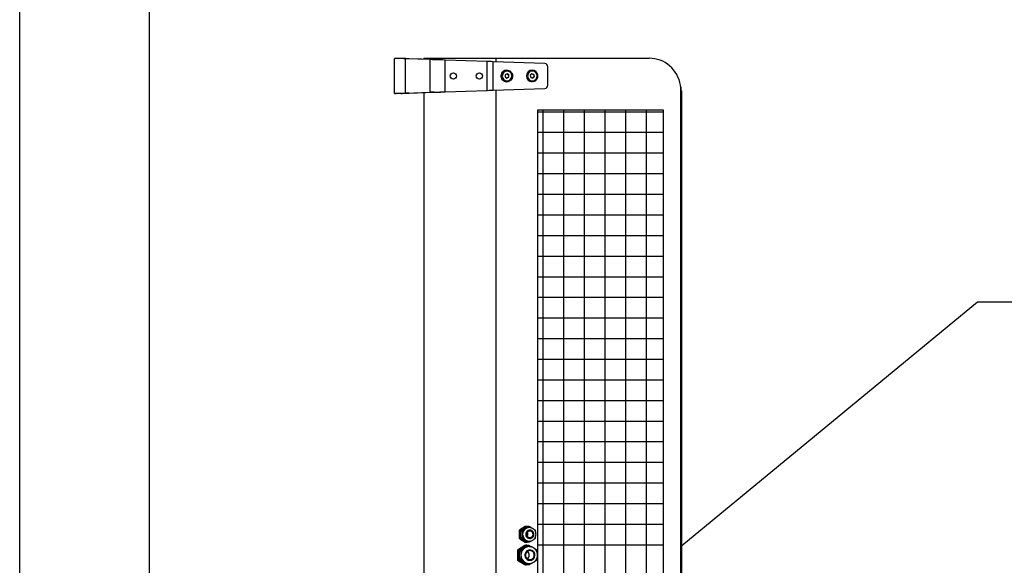
# Model space of a CAD drawing. Units: millimetres. Extents: x 3969 to 13318, y 3699 to 13609.
# Drawn here: x 9118 to 9876, y 8357 to 8777 of the extents above; entities that cross this region are included whole.
import ezdxf

# ---------------------------------------------------------------- set-up
doc = ezdxf.new("R2010")
doc.units = ezdxf.units.MM
for name, color, linetype in [('Flowair', 1, 'Continuous'), ('Flowair_opisy', 1, 'Continuous'), ('TABELKA', 7, 'Continuous')]:
    doc.layers.add(name, color=color, linetype=linetype)

# ---------------------------------------------------------------- blocks, each defined once
blk = doc.blocks.new('slim150_1')
at = {"layer": 'Flowair'}
for p, q in [((9713.21, 9028.86), (9708.21, 9028.86)), ((9708.21, 9001.96), (9708.21, 9028.86)), ((9735.83, 9027.97), (9716.74, 9028.64)), ((9719.6, 9028.64), (9716.74, 9028.64)), ((9716.74, 9002.18), (9716.74, 9028.64)), ((9738.7, 9027.97), (9719.6, 9028.64)), ((9730.79, 9029.01), (9730.79, 9028.24)), ((9730.79, 9029.01), (9786.4, 9029.01)), ((9786.4, 9029.01), (9904.42, 9029.01)), ((9786.4, 9026.3), (9786.4, 9029.01)), ((9738.7, 9027.97), (9735.83, 9027.97)), ((9735.83, 9002.85), (9735.83, 9027.97)), ((9747.3, 9003.15), (9747.3, 9027.67)), ((9779.65, 9026.54), (9747.3, 9027.67)), ((9779.65, 9004.28), (9779.65, 9026.54)), ((9784.15, 9004.44), (9784.15, 9026.38)), ((9823.98, 9024.99), (9784.15, 9026.38)), ((9826.33, 9008.32), (9826.33, 9022.49)), ((9793.48, 9016.29), (9793.45, 9014.59)), ((9793.45, 9014.59), (9794.86, 9013.71)), ((9794.93, 9017.11), (9793.48, 9016.29)), ((9794.73, 9019.91), (9794.67, 9019.91)), ((9795.92, 9014.53), (9794.67, 9013.82)), ((9794.73, 9016.99), (9795.96, 9016.23)), ((9794.86, 9013.71), (9796.31, 9014.53)), ((9796.35, 9016.23), (9794.93, 9017.11)), ((9795.96, 9016.23), (9795.92, 9014.53)), ((9795.92, 9014.53), (9796.31, 9014.53)), ((9795.96, 9016.23), (9796.35, 9016.23)), ((9796.31, 9014.53), (9796.35, 9016.23)), ((9814.02, 9017.07), (9812.8, 9015.91)), ((9812.8, 9015.91), (9813.17, 9014.25)), ((9813.17, 9014.25), (9814.75, 9013.75)), ((9813.92, 9016.97), (9815.21, 9016.56)), ((9815.6, 9016.56), (9814.02, 9017.07)), ((9814.22, 9019.91), (9814.16, 9019.91)), ((9815.57, 9014.91), (9814.46, 9013.84)), ((9814.75, 9013.75), (9815.97, 9014.91)), ((9815.21, 9016.56), (9815.6, 9016.56)), ((9815.21, 9016.56), (9815.57, 9014.91)), ((9815.57, 9014.91), (9815.97, 9014.91)), ((9815.97, 9014.91), (9815.6, 9016.56)), ((9784.15, 9004.44), (9823.98, 9005.83)), ((9794.58, 9010.91), (9794.67, 9010.91)), ((9794.67, 9010.91), (9794.73, 9010.91)), ((9814.16, 9010.91), (9814.22, 9010.91)), ((9713.21, 9001.96), (9708.21, 9001.96)), ((9716.74, 9002.18), (9735.83, 9002.85)), ((9719.6, 9002.18), (9716.74, 9002.18)), ((9719.6, 9002.18), (9738.7, 9002.85)), ((9730.79, 9002.57), (9730.79, 8305.44)), ((9738.7, 9002.85), (9735.83, 9002.85)), ((9747.3, 9003.15), (9779.65, 9004.28)), ((9786.4, 8303.5), (9786.4, 9004.51)), ((9928.78, 8304.01), (9928.78, 9004.01)), ((9928.78, 9004.01), (9929.59, 9004.01)), ((9929.59, 8304.01), (9929.59, 9004.01)), ((9915.14, 8987.61), (9818.67, 8987.61)), ((9822.56, 8989.28), (9822.56, 8326.13)), ((9838.43, 8989.28), (9838.43, 8326.13)), ((9854.31, 8989.28), (9854.31, 8326.13)), ((9870.18, 8989.28), (9870.18, 8326.13)), ((9886.06, 8989.28), (9886.06, 8326.13)), ((9901.93, 8989.28), (9901.93, 8326.13)), ((9915.14, 8971.74), (9818.67, 8971.74)), ((9915.14, 8955.86), (9818.67, 8955.86)), ((9915.14, 8939.99), (9818.67, 8939.99)), ((9915.14, 8924.11), (9818.67, 8924.11)), ((9915.14, 8908.24), (9818.67, 8908.24)), ((9915.14, 8892.36), (9818.67, 8892.36)), ((9915.14, 8876.49), (9818.67, 8876.49)), ((9915.14, 8860.61), (9818.67, 8860.61)), ((9915.14, 8844.74), (9818.67, 8844.74)), ((9915.14, 8828.86), (9818.67, 8828.86)), ((9915.14, 8812.99), (9818.67, 8812.99)), ((9915.14, 8797.11), (9818.67, 8797.11)), ((9915.14, 8781.24), (9818.67, 8781.24)), ((9915.14, 8765.36), (9818.67, 8765.36)), ((9915.14, 8749.49), (9818.67, 8749.49)), ((9915.14, 8733.61), (9818.67, 8733.61)), ((9915.14, 8717.74), (9818.67, 8717.74)), ((9915.14, 8701.86), (9818.67, 8701.86)), ((9915.14, 8685.99), (9818.67, 8685.99)), ((9804.21, 8665.03), (9804.21, 8659.98)), ((9804.77, 8665.03), (9804.21, 8665.03)), ((9808.96, 8668.43), (9804.69, 8665.9)), ((9804.69, 8665.9), (9805.26, 8665.9)), ((9804.77, 8665.03), (9804.77, 8659.98)), ((9809.52, 8668.43), (9805.26, 8665.9)), ((9806.69, 8664.96), (9805.45, 8664.96)), ((9805.45, 8664.96), (9805.45, 8660.05)), ((9810.08, 8668.28), (9805.94, 8665.83)), ((9805.94, 8665.83), (9807.18, 8665.83)), ((9806.69, 8664.96), (9806.8, 8663.32)), ((9809.36, 8667.05), (9808.68, 8666.65)), ((9809.52, 8668.43), (9808.96, 8668.43)), ((9810.04, 8667.46), (9809.36, 8667.05)), ((9810.01, 8668.56), (9809.44, 8668.56)), ((9811.32, 8668.28), (9810.08, 8668.28)), ((9810.51, 8668.41), (9810.49, 8668.43)), ((9811.79, 8668.42), (9810.57, 8668.42)), ((9812.03, 8667.76), (9811.92, 8667.76)), ((9813.51, 8667.56), (9813.79, 8667.46)), ((9915.14, 8670.11), (9818.67, 8670.11)), ((9804.21, 8659.98), (9804.77, 8659.98)), ((9805.26, 8659.12), (9804.69, 8659.12)), ((9804.69, 8659.12), (9808.96, 8656.59)), ((9805.26, 8659.12), (9809.52, 8656.59)), ((9805.45, 8660.05), (9806.69, 8660.05)), ((9805.94, 8659.19), (9810.08, 8656.73)), ((9807.18, 8659.19), (9805.94, 8659.19)), ((9806.8, 8663.32), (9806.8, 8662.51)), ((9806.8, 8662.51), (9806.8, 8661.7)), ((9808.68, 8658.37), (9809.36, 8657.96)), ((9809.36, 8657.96), (9810.04, 8657.56)), ((9812.03, 8657.26), (9811.91, 8657.26)), ((9811.92, 8657.26), (9812.03, 8657.26)), ((9813.79, 8657.56), (9813.61, 8657.49)), ((9816.93, 8660.05), (9816.99, 8661.08)), ((9802.87, 8649.54), (9802.87, 8643.48)), ((9803.43, 8649.54), (9802.87, 8649.54)), ((9803.43, 8649.54), (9803.43, 8643.48)), ((9808.71, 8653.87), (9803.6, 8650.84)), ((9803.6, 8650.84), (9804.16, 8650.84)), ((9805.34, 8649.39), (9804.12, 8649.39)), ((9804.12, 8649.39), (9804.12, 8643.62)), ((9809.28, 8653.87), (9804.16, 8650.84)), ((9809.73, 8653.58), (9804.85, 8650.69)), ((9804.85, 8650.69), (9806.07, 8650.69)), ((9808.64, 8652.14), (9808.41, 8652)), ((9808.87, 8652.27), (9808.64, 8652.14)), ((9809.28, 8653.87), (9808.71, 8653.87)), ((9808.96, 8656.59), (9809.52, 8656.59)), ((9809.44, 8656.46), (9810.01, 8656.46)), ((9810.01, 8654.07), (9809.44, 8654.07)), ((9810.94, 8653.58), (9809.73, 8653.58)), ((9810.08, 8656.73), (9811.32, 8656.73)), ((9811.63, 8653.78), (9810.46, 8653.78)), ((9810.49, 8656.59), (9810.51, 8656.6)), ((9810.57, 8656.6), (9811.79, 8656.6)), ((9810.89, 8653.78), (9810.74, 8653.87)), ((9811.92, 8653.01), (9811.81, 8653.01)), ((9915.14, 8654.24), (9818.67, 8654.24)), ((9802.87, 8643.48), (9803.43, 8643.48)), ((9804.16, 8642.18), (9803.6, 8642.18)), ((9803.6, 8642.18), (9808.71, 8639.15)), ((9804.12, 8643.62), (9805.34, 8643.62)), ((9804.16, 8642.18), (9809.28, 8639.15)), ((9804.85, 8642.32), (9809.73, 8639.44)), ((9806.07, 8642.32), (9804.85, 8642.32)), ((9805.47, 8646.78), (9805.47, 8646.51)), ((9805.47, 8646.51), (9805.47, 8646.24)), ((9808.41, 8641.01), (9808.64, 8640.88)), ((9808.64, 8640.88), (9808.87, 8640.74)), ((9808.71, 8639.15), (9809.28, 8639.15)), ((9809.73, 8639.44), (9810.94, 8639.44)), ((9810.46, 8639.23), (9811.63, 8639.23)), ((9810.74, 8639.15), (9810.89, 8639.23)), ((9811.81, 8640.01), (9811.92, 8640.01))]:
    blk.add_line(p, q, dxfattribs=at)
at = {"layer": 'Flowair', "flags": 128}
for points in [[(9716.74, 9028.64), (9715.22, 9028.68), (9713.82, 9028.71), (9712.55, 9028.74), (9711.43, 9028.77), (9710.47, 9028.8), (9709.66, 9028.82), (9709.03, 9028.84), (9708.57, 9028.85), (9708.3, 9028.86), (9708.21, 9028.86)], [(9719.6, 9028.64), (9718.19, 9028.68), (9716.93, 9028.73), (9715.83, 9028.77), (9714.9, 9028.8), (9714.17, 9028.83), (9713.64, 9028.84), (9713.31, 9028.85), (9713.21, 9028.86)], [(9928.78, 9004.01), (9928.69, 9006.19), (9928.41, 9008.35), (9927.95, 9010.48), (9927.31, 9012.56), (9926.5, 9014.57), (9925.52, 9016.51), (9924.37, 9018.35), (9923.08, 9020.08), (9921.64, 9021.69), (9920.08, 9023.16), (9918.39, 9024.49), (9916.6, 9025.66), (9914.71, 9026.67), (9912.75, 9027.5), (9910.72, 9028.16), (9908.65, 9028.63), (9906.54, 9028.91), (9904.42, 9029.01)], [(9747.3, 9027.67), (9745.27, 9027.72), (9743.26, 9027.77), (9741.29, 9027.83), (9739.38, 9027.88), (9737.56, 9027.92), (9735.83, 9027.97)], [(9747.3, 9027.67), (9745.48, 9027.73), (9743.68, 9027.79), (9741.93, 9027.86), (9740.26, 9027.91), (9738.7, 9027.97)], [(9784.15, 9026.38), (9782.67, 9026.43), (9781.16, 9026.49), (9779.65, 9026.54)], [(9794.63, 9010.91), (9793.75, 9011.02), (9792.91, 9011.31), (9792.14, 9011.77), (9791.48, 9012.38), (9790.96, 9013.11), (9790.58, 9013.94), (9790.38, 9014.83), (9790.36, 9015.74), (9790.51, 9016.63), (9790.84, 9017.48), (9791.32, 9018.24), (9791.95, 9018.89), (9792.69, 9019.39), (9793.51, 9019.73), (9794.38, 9019.89), (9795.27, 9019.87), (9796.13, 9019.67), (9796.94, 9019.29), (9797.66, 9018.76), (9798.26, 9018.08), (9798.71, 9017.3), (9799, 9016.44), (9799.11, 9015.54), (9799.05, 9014.63), (9798.81, 9013.75), (9798.4, 9012.94), (9797.84, 9012.24), (9797.15, 9011.66), (9796.37, 9011.23), (9795.52, 9010.98), (9794.63, 9010.91)], [(9794.82, 9011.66), (9795.6, 9011.73), (9796.36, 9011.97), (9797.04, 9012.37), (9797.63, 9012.92), (9798.09, 9013.58), (9798.4, 9014.32), (9798.54, 9015.12), (9798.52, 9015.93), (9798.32, 9016.72), (9797.97, 9017.44), (9797.47, 9018.07), (9796.85, 9018.58), (9796.14, 9018.93), (9795.37, 9019.13), (9794.58, 9019.14), (9793.81, 9018.99), (9793.08, 9018.66), (9792.44, 9018.19), (9791.92, 9017.58), (9791.53, 9016.87), (9791.31, 9016.1), (9791.25, 9015.29), (9791.36, 9014.49), (9791.63, 9013.73), (9792.06, 9013.04), (9792.62, 9012.47), (9793.29, 9012.04), (9794.03, 9011.76), (9794.82, 9011.66)], [(9815.2, 9011.75), (9815.94, 9012.02), (9816.62, 9012.44), (9817.19, 9013), (9817.63, 9013.68), (9817.91, 9014.43), (9818.04, 9015.23), (9817.99, 9016.04), (9817.77, 9016.82), (9817.39, 9017.54), (9816.88, 9018.15), (9816.24, 9018.64), (9815.53, 9018.97), (9814.75, 9019.14), (9813.96, 9019.13), (9813.19, 9018.95), (9812.48, 9018.61), (9811.85, 9018.11), (9811.35, 9017.49), (9810.98, 9016.77), (9810.78, 9015.99), (9810.74, 9015.18), (9810.87, 9014.38), (9811.17, 9013.63), (9811.62, 9012.96), (9812.2, 9012.41), (9812.88, 9011.99), (9813.63, 9011.74), (9814.41, 9011.66), (9815.2, 9011.75)], [(9815.19, 9011.02), (9814.31, 9010.91), (9814.22, 9010.91)], [(9928.61, 9006.91), (9928.69, 9006.19), (9928.78, 9004.01)], [(9708.21, 9001.96), (9708.3, 9001.96), (9708.57, 9001.97), (9709.03, 9001.98), (9709.66, 9002), (9710.47, 9002.02), (9711.43, 9002.04), (9712.55, 9002.07), (9713.82, 9002.1), (9715.22, 9002.14), (9716.74, 9002.18)], [(9713.21, 9001.96), (9713.31, 9001.96), (9713.64, 9001.97), (9714.17, 9001.99), (9714.9, 9002.02), (9715.83, 9002.05), (9716.93, 9002.09), (9718.19, 9002.13), (9719.6, 9002.18)], [(9735.83, 9002.85), (9737.56, 9002.89), (9739.38, 9002.94), (9741.29, 9002.99), (9743.26, 9003.04), (9745.27, 9003.1), (9747.3, 9003.15)], [(9738.7, 9002.85), (9740.26, 9002.9), (9741.93, 9002.96), (9743.68, 9003.02), (9745.48, 9003.08), (9747.3, 9003.15)], [(9779.65, 9004.28), (9781.16, 9004.33), (9782.67, 9004.38), (9784.15, 9004.44)], [(9812.48, 8665.76), (9811.75, 8665.67), (9811.06, 8665.41), (9810.45, 8665), (9809.94, 8664.45), (9809.57, 8663.8), (9809.36, 8663.07), (9809.32, 8662.32), (9809.45, 8661.58), (9809.74, 8660.88), (9810.18, 8660.28), (9810.74, 8659.79), (9811.4, 8659.45), (9812.11, 8659.28), (9812.85, 8659.28), (9813.56, 8659.45), (9814.22, 8659.79), (9814.78, 8660.28), (9815.22, 8660.88), (9815.51, 8661.58), (9815.64, 8662.32), (9815.6, 8663.07), (9815.39, 8663.8), (9815.02, 8664.45), (9814.52, 8665), (9813.9, 8665.41), (9813.21, 8665.67), (9812.48, 8665.76)], [(9812.48, 8665.01), (9811.82, 8664.92), (9811.22, 8664.64), (9810.7, 8664.21), (9810.32, 8663.66), (9810.1, 8663.02), (9810.05, 8662.34), (9810.19, 8661.67), (9810.49, 8661.07), (9810.94, 8660.57), (9811.51, 8660.22), (9812.15, 8660.03), (9812.81, 8660.03), (9813.45, 8660.22), (9814.02, 8660.57), (9814.47, 8661.07), (9814.78, 8661.67), (9814.91, 8662.34), (9814.87, 8663.02), (9814.64, 8663.66), (9814.26, 8664.21), (9813.75, 8664.64), (9813.14, 8664.92), (9812.48, 8665.01)], [(9812.48, 8650.51), (9811.64, 8650.41), (9810.84, 8650.14), (9810.12, 8649.69), (9809.51, 8649.1), (9809.04, 8648.38), (9808.73, 8647.58), (9808.59, 8646.72), (9808.64, 8645.86), (9808.86, 8645.03), (9809.26, 8644.26), (9809.8, 8643.6), (9810.47, 8643.08), (9811.24, 8642.72), (9812.06, 8642.53), (9812.9, 8642.53), (9813.73, 8642.72), (9814.49, 8643.08), (9815.16, 8643.6), (9815.71, 8644.26), (9816.1, 8645.03), (9816.33, 8645.86), (9816.37, 8646.72), (9816.24, 8647.58), (9815.92, 8648.38), (9815.45, 8649.1), (9814.84, 8649.69), (9814.12, 8650.14), (9813.32, 8650.41), (9812.48, 8650.51)], [(9812.48, 8650.01), (9811.72, 8649.92), (9811, 8649.66), (9810.35, 8649.24), (9809.81, 8648.69), (9809.41, 8648.03), (9809.16, 8647.29), (9809.07, 8646.51), (9809.16, 8645.73), (9809.41, 8644.99), (9809.81, 8644.33), (9810.35, 8643.77), (9811, 8643.35), (9811.72, 8643.1), (9812.48, 8643.01), (9813.24, 8643.1), (9813.96, 8643.35), (9814.61, 8643.77), (9815.15, 8644.33), (9815.55, 8644.99), (9815.81, 8645.73), (9815.89, 8646.51), (9815.81, 8647.29), (9815.55, 8648.03), (9815.15, 8648.69), (9814.61, 8649.24), (9813.96, 8649.66), (9813.24, 8649.92), (9812.48, 8650.01)]]:
    blk.add_lwpolyline(points, dxfattribs=at)
at = {"layer": 'Flowair'}
blk.add_lwpolyline([(9818.67, 8326.13), (9818.67, 8989.28), (9915.14, 8989.28), (9915.14, 8326.13)], close=True, dxfattribs=at)
for centre in [(9753.59, 9015.41), (9773.59, 9015.41)]:
    blk.add_circle(centre, 2.38, dxfattribs=at)
for centre, radius, start, end in [((9823.86, 9022.52), 2.47, 359.29959, 87.26533), ((9794.77, 9015.41), 4.5, 91.19144, 267.56297), ((9814.25, 9015.41), 4.5, 91.17865, 268.82135), ((9814.31, 9015.41), 4.5, 91.17861, 268.82139), ((9814.11, 9015.4), 4.51, 283.83998, 88.68495), ((9823.86, 9008.29), 2.47, 272.73506, 0.70001), ((9805.21, 8665.04), 1, 121.00767, 180.27222), ((9805.77, 8665.04), 1, 121.00767, 180.27222), ((9806.46, 8664.97), 1, 121.00767, 180.27222), ((9812.08, 8662.53), 5.28, 121.00767, 180.27222), ((9812.09, 8662.54), 5.34, 129.68433, 171.59556), ((9812.14, 8662.51), 5.25, 91.17884, 267.47268), ((9809.45, 8667.6), 0.955, 90.04226, 120.70996), ((9811.92, 8662.74), 5.02, 90.04226, 120.70996), ((9810.01, 8667.61), 0.953, 59.26544, 120.73456), ((9811.92, 8662.76), 5.06, 85.79878, 111.76223), ((9810.57, 8667.46), 0.955, 90.04226, 120.70996), ((9805.21, 8659.98), 1, 179.72778, 238.99233), ((9805.77, 8659.98), 1, 179.72778, 238.99233), ((9806.46, 8660.05), 1, 179.72778, 238.99233), ((9812.08, 8662.48), 5.28, 179.72778, 238.99233), ((9812.09, 8662.48), 5.34, 188.40444, 230.31567), ((9811.92, 8662.27), 5.02, 239.29004, 269.95774), ((9811.92, 8662.25), 5.05, 248.23614, 275.60473), ((9808.43, 8662.51), 2.55, 324.6885, 35.3115), ((9804.37, 8649.55), 1.51, 121.00767, 180.27222), ((9804.94, 8649.55), 1.51, 121.00767, 180.27222), ((9805.63, 8649.4), 1.51, 121.00767, 180.27222), ((9812, 8646.54), 6.53, 121.00767, 180.27222), ((9812.01, 8646.54), 6.54, 123.3499, 177.93), ((9812.05, 8646.51), 6.5, 91.17235, 268.10632), ((9811.81, 8646.8), 6.21, 90.04226, 120.70996), ((9809.45, 8652.64), 1.43, 90.04226, 120.70996), ((9811.81, 8646.82), 6.2, 80.05053, 118.31798), ((9809.45, 8657.41), 0.955, 239.29004, 269.95774), ((9810.01, 8652.64), 1.43, 59.26544, 120.73456), ((9810.01, 8657.41), 0.953, 239.26544, 300.73456), ((9810.46, 8652.35), 1.43, 90.04226, 120.70996), ((9810.57, 8657.56), 0.955, 239.29004, 269.95774), ((9808.41, 8646.51), 3.55, 306.28567, 53.71433), ((9804.37, 8643.47), 1.51, 179.72778, 238.99233), ((9804.94, 8643.47), 1.51, 179.72778, 238.99233), ((9805.63, 8643.61), 1.51, 179.72778, 238.99233), ((9812, 8646.48), 6.53, 179.72778, 238.99233), ((9812.01, 8646.48), 6.54, 182.07, 236.6501), ((9811.81, 8646.22), 6.21, 239.29004, 269.95774), ((9809.45, 8640.38), 1.43, 239.29004, 269.95774), ((9811.81, 8646.2), 6.2, 241.6823, 279.26527), ((9810.01, 8640.38), 1.43, 239.26544, 300.73456), ((9810.46, 8640.67), 1.43, 239.29004, 269.95774)]:
    blk.add_arc(centre, radius, start, end, dxfattribs=at)
for points, knots in [([(9807.18, 8665.83), (9807.1, 8665.78), (9806.95, 8665.68), (9806.78, 8665.45), (9806.69, 8665.2), (9806.69, 8665.04), (9806.69, 8664.96)], [0, 0, 0, 0, 0.261003, 0.523041, 0.768196, 1, 1, 1, 1]), ([(9808.68, 8666.65), (9808.25, 8666.41), (9807.75, 8666.13), (9807.26, 8665.87), (9807.18, 8665.83)], [0, 0, 0, 0, 0.849409, 1, 1, 1, 1]), ([(9811.32, 8668.28), (9811.07, 8668.12), (9810.67, 8667.85), (9810.22, 8667.57), (9810.04, 8667.46)], [0, 0, 0, 0, 0.620001, 1, 1, 1, 1]), ([(9812.3, 8668.28), (9812.21, 8668.32), (9812.04, 8668.4), (9811.76, 8668.43), (9811.51, 8668.39), (9811.38, 8668.32), (9811.32, 8668.28)], [0, 0, 0, 0, 0.261003, 0.523041, 0.768196, 1, 1, 1, 1]), ([(9811.91, 8657.27), (9812.13, 8657.27), (9812.65, 8657.26), (9813.46, 8657.44), (9814.3, 8657.76), (9815.07, 8658.23), (9815.75, 8658.83), (9816.32, 8659.53), (9816.76, 8660.33), (9817.06, 8661.19), (9817.21, 8662.1), (9817.2, 8663.01), (9817.04, 8663.91), (9816.72, 8664.78), (9816.26, 8665.57), (9815.67, 8666.27), (9814.98, 8666.85), (9814.19, 8667.31), (9813.34, 8667.61), (9812.61, 8667.74), (9812.17, 8667.75), (9812.03, 8667.76)], [0, 0, 0, 0, 0.040658, 0.095315, 0.149946, 0.204588, 0.259277, 0.314045, 0.368907, 0.423873, 0.478937, 0.534085, 0.589292, 0.644521, 0.69974, 0.754914, 0.810016, 0.865022, 0.919924, 0.974724, 1, 1, 1, 1]), ([(9813.79, 8667.46), (9813.37, 8667.7), (9812.87, 8667.98), (9812.37, 8668.24), (9812.3, 8668.28)], [0, 0, 0, 0, 0.849409, 1, 1, 1, 1]), ([(9816.44, 8665.83), (9816.19, 8665.99), (9815.78, 8666.26), (9815.33, 8666.54), (9815.16, 8666.65)], [0, 0, 0, 0, 0.620001, 1, 1, 1, 1]), ([(9816.93, 8664.96), (9816.91, 8665.05), (9816.88, 8665.23), (9816.77, 8665.48), (9816.61, 8665.69), (9816.5, 8665.78), (9816.44, 8665.83)], [0, 0, 0, 0, 0.261003, 0.523041, 0.768196, 1, 1, 1, 1]), ([(9817.01, 8663.92), (9817.01, 8663.93), (9816.99, 8664.29), (9816.96, 8664.63), (9816.93, 8664.96)], [0, 0, 0, 0, 0.028622, 1, 1, 1, 1]), ([(9806.8, 8661.7), (9806.79, 8661.48), (9806.77, 8660.92), (9806.72, 8660.39), (9806.69, 8660.05)], [0, 0, 0, 0, 0.377646, 1, 1, 1, 1]), ([(9806.69, 8660.05), (9806.69, 8659.97), (9806.69, 8659.79), (9806.8, 8659.53), (9806.97, 8659.32), (9807.11, 8659.23), (9807.18, 8659.19)], [0, 0, 0, 0, 0.261003, 0.523041, 0.768196, 1, 1, 1, 1]), ([(9807.18, 8659.19), (9807.49, 8659.02), (9807.99, 8658.76), (9808.49, 8658.47), (9808.68, 8658.37)], [0, 0, 0, 0, 0.6200012, 1, 1, 1, 1]), ([(9810.04, 8657.56), (9810.42, 8657.32), (9810.87, 8657.04), (9811.26, 8656.77), (9811.32, 8656.73)], [0, 0, 0, 0, 0.849409, 1, 1, 1, 1]), ([(9812.3, 8656.73), (9812.61, 8656.9), (9813.1, 8657.17), (9813.6, 8657.45), (9813.79, 8657.56)], [0, 0, 0, 0, 0.6200012, 1, 1, 1, 1]), ([(9815.16, 8658.37), (9815.54, 8658.6), (9815.98, 8658.88), (9816.38, 8659.15), (9816.44, 8659.19)], [0, 0, 0, 0, 0.8494092, 1, 1, 1, 1]), ([(9816.44, 8659.19), (9816.5, 8659.24), (9816.63, 8659.34), (9816.79, 8659.57), (9816.89, 8659.82), (9816.91, 8659.98), (9816.93, 8660.05)], [0, 0, 0, 0, 0.261003, 0.523041, 0.768196, 1, 1, 1, 1]), ([(9806.07, 8650.69), (9805.95, 8650.62), (9805.71, 8650.47), (9805.46, 8650.12), (9805.33, 8649.75), (9805.33, 8649.51), (9805.34, 8649.39)], [0, 0, 0, 0, 0.26425, 0.529457, 0.778933, 1, 1, 1, 1]), ([(9805.34, 8649.39), (9805.39, 8648.74), (9805.46, 8647.88), (9805.47, 8646.99), (9805.47, 8646.78)], [0, 0, 0, 0, 0.766695, 1, 1, 1, 1]), ([(9808.41, 8652), (9808.35, 8651.97), (9807.96, 8651.74), (9807.22, 8651.32), (9806.5, 8650.92), (9806.11, 8650.72), (9806.07, 8650.69)], [0, 0, 0, 0, 0.084029, 0.507123, 0.940281, 1, 1, 1, 1]), ([(9810.94, 8653.58), (9810.67, 8653.4), (9810.03, 8652.98), (9809.29, 8652.53), (9808.87, 8652.27)], [0, 0, 0, 0, 0.425342, 1, 1, 1, 1]), ([(9812.4, 8653.58), (9812.27, 8653.64), (9812.01, 8653.76), (9811.59, 8653.8), (9811.22, 8653.74), (9811.03, 8653.63), (9810.94, 8653.58)], [0, 0, 0, 0, 0.26425, 0.529457, 0.778933, 1, 1, 1, 1]), ([(9811.32, 8656.73), (9811.39, 8656.7), (9811.53, 8656.62), (9811.8, 8656.59), (9812.07, 8656.63), (9812.22, 8656.7), (9812.3, 8656.73)], [0, 0, 0, 0, 0.261003, 0.523041, 0.768196, 1, 1, 1, 1]), ([(9811.84, 8640.03), (9812.05, 8640.02), (9812.6, 8640.01), (9813.47, 8640.18), (9814.42, 8640.5), (9815.31, 8640.97), (9816.11, 8641.57), (9816.82, 8642.29), (9817.4, 8643.11), (9817.86, 8644.02), (9818.16, 8644.98), (9818.32, 8645.99), (9818.32, 8647.01), (9818.17, 8648.02), (9817.86, 8648.99), (9817.41, 8649.9), (9816.82, 8650.73), (9816.11, 8651.46), (9815.3, 8652.06), (9814.4, 8652.53), (9813.45, 8652.85), (9812.61, 8652.99), (9812.1, 8653), (9811.92, 8653.01)], [0, 0, 0, 0, 0.032054, 0.081344, 0.130611, 0.179885, 0.229191, 0.278551, 0.327983, 0.377495, 0.427087, 0.476754, 0.526485, 0.576261, 0.626055, 0.675844, 0.725604, 0.775313, 0.824954, 0.874514, 0.923992, 0.973391, 1, 1, 1, 1]), ([(9814.28, 8652.54), (9814.04, 8652.68), (9813.46, 8653.01), (9812.83, 8653.35), (9812.45, 8653.56), (9812.4, 8653.58)], [0, 0, 0, 0, 0.382657, 0.9252, 1, 1, 1, 1]), ([(9817.27, 8650.69), (9817, 8650.87), (9816.59, 8651.14), (9816.12, 8651.43), (9815.96, 8651.53)], [0, 0, 0, 0, 0.658681, 1, 1, 1, 1]), ([(9818, 8649.39), (9817.98, 8649.53), (9817.94, 8649.8), (9817.76, 8650.19), (9817.53, 8650.5), (9817.35, 8650.63), (9817.27, 8650.69)], [0, 0, 0, 0, 0.2642499, 0.5294571, 0.7789333, 1, 1, 1, 1]), ([(9805.34, 8643.62), (9805.34, 8643.49), (9805.33, 8643.22), (9805.5, 8642.83), (9805.75, 8642.52), (9805.97, 8642.38), (9806.07, 8642.32)], [0, 0, 0, 0, 0.26425, 0.529457, 0.778933, 1, 1, 1, 1]), ([(9805.47, 8646.24), (9805.46, 8645.73), (9805.44, 8644.83), (9805.37, 8643.99), (9805.34, 8643.62)], [0, 0, 0, 0, 0.56769, 1, 1, 1, 1]), ([(9806.07, 8642.32), (9806.4, 8642.14), (9807.18, 8641.72), (9807.96, 8641.27), (9808.41, 8641.01)], [0, 0, 0, 0, 0.425342, 1, 1, 1, 1]), ([(9815.94, 8641.47), (9816.06, 8641.54), (9816.49, 8641.81), (9816.92, 8642.09), (9817.23, 8642.3), (9817.27, 8642.32)], [0, 0, 0, 0, 0.253291, 0.909526, 1, 1, 1, 1]), ([(9817.27, 8642.32), (9817.37, 8642.4), (9817.57, 8642.55), (9817.8, 8642.9), (9817.95, 8643.27), (9817.99, 8643.51), (9818, 8643.62)], [0, 0, 0, 0, 0.26425, 0.529457, 0.778933, 1, 1, 1, 1]), ([(9808.87, 8640.74), (9808.93, 8640.71), (9809.31, 8640.48), (9809.98, 8640.06), (9810.59, 8639.67), (9810.9, 8639.46), (9810.94, 8639.44)], [0, 0, 0, 0, 0.084029, 0.507123, 0.940281, 1, 1, 1, 1]), ([(9810.94, 8639.44), (9811.05, 8639.38), (9811.26, 8639.26), (9811.67, 8639.22), (9812.07, 8639.28), (9812.29, 8639.39), (9812.4, 8639.44)], [0, 0, 0, 0, 0.26425, 0.529457, 0.778933, 1, 1, 1, 1]), ([(9812.4, 8639.44), (9812.73, 8639.61), (9813.36, 8639.95), (9813.98, 8640.31), (9814.27, 8640.47)], [0, 0, 0, 0, 0.533787, 1, 1, 1, 1])]:
    blk.add_open_spline(points, degree=3, knots=knots, dxfattribs=at)

msp = doc.modelspace()

# ---------------------------------------------------------------- linework, layer by layer
at = {"layer": 'Flowair_opisy'}
msp.add_lwpolyline([(9627.5, 8372.37), (9854.94, 8559.77), (10437.48, 8559.77)], dxfattribs=at)
at = {"layer": 'TABELKA'}
for points in [[(9117.6, 10139.01), (13317.6, 10139.01), (13317.6, 7169.01), (9117.6, 7169.01)], [(9217.6, 10039.01), (13217.6, 10039.01), (13217.6, 7269.01), (9217.6, 7269.01)]]:
    msp.add_lwpolyline(points, close=True, dxfattribs=at)

# ---------------------------------------------------------------- block references
at = {"layer": 'Flowair'}
msp.add_blockref('slim150_1', (-302.09, -281.64), dxfattribs=at)

doc.saveas('drawing.dxf')
